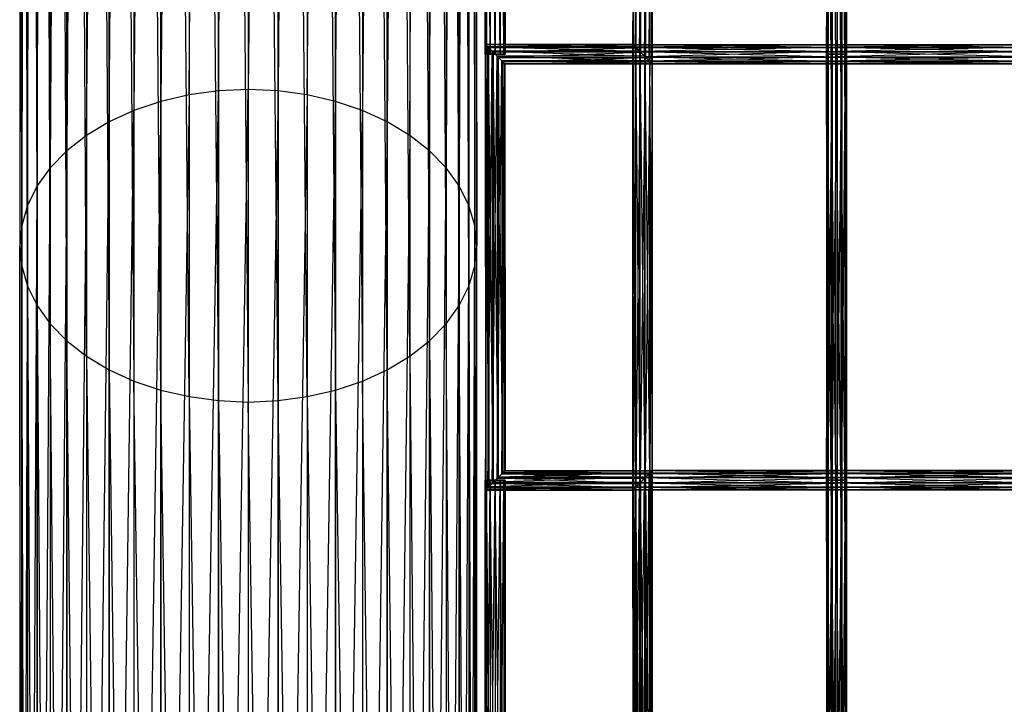
# Model space of a CAD drawing. Units: millimetres. Extents: x -298 to 2507, y -1378 to 4244.
# Drawn here: x 47 to 295, y -501 to -328 of the extents above; entities that cross this region are included whole.
import ezdxf

# ---------------------------------------------------------------- set-up
doc = ezdxf.new("R2010")
doc.units = ezdxf.units.MM
doc.header["$MEASUREMENT"] = 0

# ---------------------------------------------------------------- blocks, each defined once
blk = doc.blocks.new('New Object 1(25)')
at = {"linetype": 'Continuous', "ltscale": 1000}
for p, q in [((-1009.47, -912.44), (-1016.22, -1677.09)), ((-1002.34, -911.54), (-1009.47, -1674.82)), ((-1009.47, -1674.82), (-1009.47, -912.44)), ((-1002.34, -1673.16), (-994.95, -911)), ((-1002.34, -911.54), (-1002.34, -1673.16)), ((-994.95, -1672.15), (-987.44, -910.82)), ((-994.95, -911), (-994.95, -1672.15)), ((-987.44, -910.82), (-987.44, -1671.81)), ((-979.93, -911), (-987.44, -1671.81)), ((-979.93, -1672.15), (-979.93, -911)), ((-972.55, -911.54), (-979.93, -1672.15)), ((-972.55, -911.54), (-972.55, -1673.16)), ((-972.55, -1673.16), (-965.42, -912.44)), ((-965.42, -912.44), (-965.42, -1674.82)), ((-1022.47, -1679.96), (-1016.22, -913.68)), ((-1016.22, -913.68), (-1016.22, -1677.09)), ((-965.42, -1674.82), (-958.66, -913.68)), ((-958.66, -913.68), (-958.66, -1677.09)), ((-1028.13, -917.1), (-1033.09, -1687.22)), ((-1028.13, -1683.35), (-1022.47, -915.25)), ((-1028.13, -917.1), (-1028.13, -1683.35)), ((-1022.47, -915.25), (-1022.47, -1679.96)), ((-952.42, -915.25), (-958.66, -1677.09)), ((-952.42, -1679.96), (-952.42, -915.25)), ((-946.76, -917.1), (-952.42, -1679.96)), ((-946.76, -917.1), (-946.76, -1683.35)), ((-1033.09, -919.21), (-1037.29, -1691.5)), ((-1033.09, -1687.22), (-1033.09, -919.21)), ((-946.76, -1683.35), (-941.78, -919.21)), ((-941.78, -919.21), (-941.78, -1687.22)), ((-1040.6, -1696.11), (-1037.29, -921.55)), ((-1037.29, -921.55), (-1037.29, -1691.5)), ((-941.78, -1687.22), (-937.6, -921.55)), ((-937.6, -921.55), (-937.6, -1691.5)), ((-1043.03, -1700.99), (-1040.6, -924.06)), ((-1040.6, -924.06), (-1040.6, -1696.11)), ((-934.28, -924.06), (-937.6, -1691.5)), ((-934.28, -1696.11), (-934.28, -924.06)), ((-1043.03, -926.72), (-1044.5, -1706.04)), ((-1043.03, -926.72), (-1043.03, -1700.99)), ((-931.86, -926.72), (-934.28, -1696.11)), ((-931.86, -926.72), (-931.86, -1700.99)), ((-1044.5, -929.48), (-1045, -1711.18)), ((-1044.5, -1706.04), (-1044.5, -929.48)), ((-931.86, -1700.99), (-930.39, -929.48)), ((-930.39, -929.48), (-930.39, -1706.04)), ((-1045, -932.27), (-1045, -1711.18)), ((-1044.5, -1716.31), (-1045, -932.27)), ((-930.39, -1706.04), (-929.89, -932.27)), ((-929.89, -1711.18), (-929.89, -932.27)), ((-1044.5, -935.07), (-1044.5, -1716.31)), ((-1043.03, -1721.36), (-1044.5, -935.07)), ((-930.39, -1716.31), (-930.39, -935.07)), ((-930.39, -935.07), (-929.89, -1711.18)), ((-1043.03, -937.83), (-1043.03, -1721.36)), ((-1043.03, -937.83), (-1040.6, -1726.24)), ((-931.86, -937.83), (-931.86, -1721.36)), ((-931.86, -937.83), (-930.39, -1716.31)), ((-1040.6, -1726.24), (-1040.6, -940.49)), ((-1040.6, -940.49), (-1037.29, -1730.86)), ((-934.28, -940.49), (-934.28, -1726.24)), ((-931.86, -1721.36), (-934.28, -940.49)), ((-1037.29, -943), (-1037.29, -1730.86)), ((-1033.09, -1735.13), (-1037.29, -943)), ((-937.6, -943), (-937.6, -1730.86)), ((-934.28, -1726.24), (-937.6, -943)), ((-1033.09, -945.34), (-1033.09, -1735.13)), ((-1028.13, -1739), (-1033.09, -945.34)), ((-941.78, -1735.13), (-941.78, -945.34)), ((-941.78, -945.34), (-937.6, -1730.86)), ((-1028.13, -947.45), (-1028.13, -1739)), ((-1028.13, -947.45), (-1022.47, -1742.4)), ((-1022.47, -1742.4), (-1022.47, -949.3)), ((-1022.47, -949.3), (-1016.22, -1745.26)), ((-952.42, -949.3), (-952.42, -1742.4)), ((-946.76, -1739), (-952.42, -949.3)), ((-946.76, -947.45), (-946.76, -1739)), ((-946.76, -947.45), (-941.78, -1735.13)), ((-1016.22, -950.87), (-1016.22, -1745.26)), ((-1009.47, -1747.53), (-1016.22, -950.87)), ((-1009.47, -952.11), (-1009.47, -1747.53)), ((-1002.34, -1749.19), (-1009.47, -952.11)), ((-965.42, -1747.53), (-965.42, -952.11)), ((-965.42, -952.11), (-958.66, -1745.26)), ((-958.66, -950.87), (-958.66, -1745.26)), ((-952.42, -1742.4), (-958.66, -950.87)), ((-1002.34, -953), (-1002.34, -1749.19)), ((-1002.34, -953), (-994.95, -1750.2)), ((-994.95, -1750.2), (-994.95, -953.55)), ((-994.95, -953.55), (-987.44, -1750.54)), ((-987.44, -953.74), (-987.44, -1750.54)), ((-979.93, -1750.2), (-987.44, -953.74)), ((-979.93, -953.55), (-979.93, -1750.2)), ((-972.55, -1749.19), (-979.93, -953.55)), ((-972.55, -953), (-972.55, -1749.19)), ((-972.55, -953), (-965.42, -1747.53)), ((-887.6, -1663.42), (-886.45, -1553.93)), ((-887.32, -1663.73), (-887.31, -1554.81)), ((-886.24, -1664.8), (-887.31, -1554.81)), ((-886.45, -1553.93), (-886.44, -1664.58)), ((-886.44, -1664.58), (-885.74, -1553.22)), ((-886.23, -1553.73), (-886.24, -1664.8)), ((-885.66, -1665.38), (-886.23, -1553.73)), ((-885.74, -1553.22), (-885.73, -1665.3)), ((-885.73, -1665.3), (-885.66, -1553.15)), ((-885.66, -1553.15), (-885.66, -1665.38)), ((-927.38, -1662.93), (-927.72, -1555.6)), ((-927.72, -1662.93), (-927.72, -1555.6)), ((-927.72, -1662.93), (-927.38, -1555.6)), ((-927.38, -1555.6), (-927.38, -1662.93)), ((-926.47, -1662.93), (-927.38, -1555.6)), ((-927.38, -1662.93), (-926.47, -1555.6)), ((-926.47, -1555.6), (-926.47, -1662.93)), ((-925.21, -1662.93), (-926.47, -1555.6)), ((-926.47, -1662.93), (-925.21, -1555.6)), ((-925.21, -1555.6), (-925.21, -1662.93)), ((-923.96, -1662.93), (-925.21, -1555.6)), ((-925.21, -1662.93), (-923.96, -1555.6)), ((-923.96, -1555.6), (-923.96, -1662.93)), ((-923.04, -1662.93), (-923.96, -1555.6)), ((-923.96, -1662.93), (-923.04, -1555.6)), ((-923.04, -1555.6), (-923.04, -1662.93)), ((-922.71, -1662.93), (-923.04, -1555.6)), ((-923.04, -1662.93), (-922.71, -1555.6)), ((-922.71, -1555.6), (-922.71, -1662.93)), ((-890.55, -1660.49), (-889.98, -1557.46)), ((-889.98, -1557.46), (-889.97, -1661.06)), ((-889.97, -1661.06), (-888.9, -1556.38)), ((-889.76, -1557.26), (-889.77, -1661.27)), ((-888.61, -1662.43), (-889.76, -1557.26)), ((-888.9, -1556.38), (-888.89, -1662.13)), ((-888.89, -1662.13), (-887.61, -1555.09)), ((-888.6, -1556.1), (-888.61, -1662.43)), ((-887.32, -1663.73), (-888.6, -1556.1)), ((-887.61, -1555.09), (-887.6, -1663.42)), ((-841.76, -1555.6), (-841.76, -1662.93)), ((-841.76, -1662.93), (-841.35, -1555.6)), ((-841.5, -1662.93), (-841.76, -1555.6)), ((-841.5, -1555.6), (-841.5, -1662.93)), ((-840.64, -1662.93), (-841.5, -1555.6)), ((-841.35, -1555.6), (-841.35, -1662.93)), ((-841.35, -1662.93), (-840.38, -1555.6)), ((-840.64, -1555.6), (-840.64, -1662.93)), ((-839.41, -1662.93), (-840.64, -1555.6)), ((-840.38, -1555.6), (-840.38, -1662.93)), ((-840.38, -1662.93), (-839.11, -1555.6)), ((-838.14, -1662.93), (-839.41, -1555.6)), ((-839.41, -1662.93), (-839.41, -1555.6)), ((-839.11, -1555.6), (-839.11, -1662.93)), ((-839.11, -1662.93), (-837.88, -1555.6)), ((-838.14, -1555.6), (-838.14, -1662.93)), ((-837.17, -1662.93), (-838.14, -1555.6)), ((-837.88, -1555.6), (-837.88, -1662.93)), ((-837.88, -1662.93), (-837.03, -1555.6)), ((-837.17, -1555.6), (-837.17, -1662.93)), ((-836.77, -1662.93), (-837.17, -1555.6)), ((-837.03, -1555.6), (-837.03, -1662.93)), ((-837.03, -1662.93), (-836.77, -1555.6)), ((-836.77, -1555.6), (-836.77, -1662.93)), ((-890.56, -1558.04), (-890.55, -1660.49)), ((-890.48, -1660.57), (-890.56, -1558.04)), ((-890.48, -1557.97), (-890.48, -1660.57)), ((-889.77, -1661.27), (-890.48, -1557.97)), ((-927.66, -1660.49), (-927.67, -1772.72)), ((-927.67, -1772.72), (-927.08, -1661.06)), ((-890.55, -1660.49), (-927.66, -1660.49)), ((-927.66, -1660.49), (-889.97, -1661.06)), ((-927.66, -1660.49), (-927.08, -1661.06)), ((-927.59, -1660.57), (-927.66, -1660.49)), ((-927.58, -1772.64), (-927.66, -1660.49)), ((-927.59, -1660.57), (-890.55, -1660.49)), ((-890.48, -1660.57), (-927.59, -1660.57)), ((-926.88, -1661.28), (-927.59, -1660.57)), ((-927.59, -1660.57), (-927.58, -1772.64)), ((-926.87, -1771.93), (-927.59, -1660.57)), ((-927.08, -1661.06), (-927.09, -1772.14)), ((-889.97, -1661.06), (-927.08, -1661.06)), ((-927.08, -1661.06), (-888.89, -1662.13)), ((-927.08, -1661.06), (-926, -1662.13)), ((-926.88, -1661.28), (-890.48, -1660.57)), ((-889.77, -1661.27), (-926.88, -1661.28)), ((-925.72, -1662.43), (-926.88, -1661.28)), ((-926.88, -1661.28), (-926.87, -1771.93)), ((-925.71, -1770.78), (-926.88, -1661.28)), ((-925.72, -1662.43), (-889.77, -1661.27)), ((-890.55, -1660.49), (-889.97, -1661.06)), ((-890.48, -1660.57), (-890.55, -1660.49)), ((-890.53, -1772.7), (-890.53, -1660.51)), ((-890.53, -1660.51), (-889.9, -1772.07)), ((-890.53, -1660.51), (-889.91, -1661.13)), ((-890.51, -1660.53), (-890.53, -1660.51)), ((-890.53, -1660.51), (-839.26, -1660.51)), ((-839.26, -1660.53), (-890.53, -1660.51)), ((-890.51, -1660.53), (-890.53, -1772.7)), ((-890.51, -1772.67), (-890.51, -1660.53)), ((-889.84, -1661.19), (-890.51, -1660.53)), ((-890.51, -1660.53), (-839.26, -1660.53)), ((-839.26, -1661.19), (-890.51, -1660.53)), ((-889.84, -1661.19), (-890.51, -1772.67)), ((-889.77, -1661.27), (-890.48, -1660.57)), ((-889.97, -1661.06), (-888.89, -1662.13)), ((-839.26, -1660.51), (-889.91, -1661.13)), ((-889.9, -1772.07), (-889.91, -1661.13)), ((-889.91, -1661.13), (-888.79, -1770.96)), ((-889.91, -1661.13), (-888.8, -1662.24)), ((-889.91, -1661.13), (-839.26, -1661.13)), ((-889.84, -1772), (-889.84, -1661.19)), ((-888.71, -1662.32), (-889.84, -1661.19)), ((-889.84, -1661.19), (-839.26, -1661.19)), ((-839.26, -1662.32), (-889.84, -1661.19)), ((-888.61, -1662.43), (-889.77, -1661.27)), ((-839.26, -1661.13), (-888.8, -1662.24)), ((-839.26, -1660.51), (-839.26, -1661.13)), ((-839.26, -1660.53), (-839.26, -1660.51)), ((-839.26, -1660.51), (-790.64, -1660.51)), ((-790.64, -1660.51), (-839.26, -1661.13)), ((-790.64, -1660.54), (-839.26, -1660.51)), ((-839.26, -1661.19), (-839.26, -1660.53)), ((-839.26, -1660.53), (-790.64, -1660.54)), ((-790.64, -1661.19), (-839.26, -1660.53)), ((-839.26, -1661.13), (-839.26, -1662.24)), ((-839.26, -1661.13), (-790.64, -1661.13)), ((-790.64, -1661.13), (-839.26, -1662.24)), ((-839.26, -1662.32), (-839.26, -1661.19)), ((-839.26, -1661.19), (-790.64, -1661.19)), ((-790.64, -1662.32), (-839.26, -1661.19)), ((-927.38, -1662.93), (-927.72, -1662.93)), ((-926.47, -1662.93), (-927.72, -1662.93)), ((-925.21, -1662.93), (-927.72, -1662.93)), ((-927.72, -1662.93), (-923.96, -1662.93)), ((-927.72, -1662.93), (-923.04, -1662.93)), ((-927.72, -1662.93), (-922.71, -1662.93)), ((-926.47, -1662.93), (-927.38, -1662.93)), ((-927.09, -1772.14), (-926, -1662.13)), ((-925.21, -1662.93), (-926.47, -1662.93)), ((-926, -1662.13), (-926.01, -1771.06)), ((-926.01, -1771.06), (-924.7, -1663.42)), ((-888.89, -1662.13), (-926, -1662.13)), ((-926, -1662.13), (-887.6, -1663.42)), ((-926, -1662.13), (-924.7, -1663.42)), ((-888.61, -1662.43), (-925.72, -1662.43)), ((-924.42, -1663.73), (-925.72, -1662.43)), ((-925.72, -1662.43), (-925.71, -1770.78)), ((-924.41, -1769.48), (-925.72, -1662.43)), ((-923.96, -1662.93), (-925.21, -1662.93)), ((-924.7, -1663.42), (-924.71, -1769.76)), ((-887.6, -1663.42), (-924.7, -1663.42)), ((-924.7, -1663.42), (-886.44, -1664.58)), ((-924.7, -1663.42), (-923.54, -1664.58)), ((-924.42, -1663.73), (-888.61, -1662.43)), ((-923.34, -1664.8), (-924.42, -1663.73)), ((-924.42, -1663.73), (-887.32, -1663.73)), ((-923.33, -1768.4), (-924.42, -1663.73)), ((-924.41, -1769.48), (-924.42, -1663.73)), ((-923.04, -1662.93), (-923.96, -1662.93)), ((-923.34, -1664.8), (-887.32, -1663.73)), ((-922.71, -1662.93), (-923.04, -1662.93)), ((-888.71, -1662.32), (-889.84, -1772)), ((-888.89, -1662.13), (-887.6, -1663.42)), ((-888.79, -1770.96), (-888.8, -1662.24)), ((-888.8, -1662.24), (-887.5, -1769.67)), ((-888.8, -1662.24), (-887.5, -1663.53)), ((-888.8, -1662.24), (-839.26, -1662.24)), ((-888.71, -1770.87), (-888.71, -1662.32)), ((-887.42, -1663.62), (-888.71, -1662.32)), ((-888.71, -1662.32), (-839.26, -1662.32)), ((-839.26, -1663.62), (-888.71, -1662.32)), ((-887.42, -1663.62), (-888.71, -1770.87)), ((-887.32, -1663.73), (-888.61, -1662.43)), ((-887.6, -1663.42), (-886.44, -1664.58)), ((-839.26, -1662.24), (-887.5, -1663.53)), ((-887.5, -1769.67), (-887.5, -1663.53)), ((-887.5, -1663.53), (-886.37, -1768.53)), ((-887.5, -1663.53), (-886.37, -1664.66)), ((-887.5, -1663.53), (-839.26, -1663.53)), ((-887.42, -1769.58), (-887.42, -1663.62)), ((-886.31, -1664.73), (-887.42, -1663.62)), ((-887.42, -1663.62), (-839.26, -1663.62)), ((-839.26, -1664.73), (-887.42, -1663.62)), ((-886.24, -1664.8), (-887.32, -1663.73)), ((-839.26, -1663.53), (-886.37, -1664.66)), ((-841.76, -1662.93), (-841.35, -1662.93)), ((-841.5, -1662.93), (-841.76, -1662.93)), ((-841.76, -1662.93), (-841.76, -1770.27)), ((-841.76, -1770.27), (-841.35, -1662.93)), ((-841.5, -1770.27), (-841.76, -1662.93)), ((-840.64, -1662.93), (-841.5, -1662.93)), ((-841.5, -1662.93), (-841.5, -1770.27)), ((-840.64, -1770.27), (-841.5, -1662.93)), ((-841.35, -1662.93), (-840.38, -1662.93)), ((-841.35, -1662.93), (-841.35, -1770.27)), ((-841.35, -1770.27), (-840.38, -1662.93)), ((-839.41, -1662.93), (-840.64, -1662.93)), ((-840.64, -1662.93), (-840.64, -1770.27)), ((-839.41, -1770.27), (-840.64, -1662.93)), ((-840.38, -1662.93), (-839.11, -1662.93)), ((-840.38, -1662.93), (-840.38, -1770.27)), ((-840.38, -1770.27), (-839.11, -1662.93)), ((-838.14, -1662.93), (-839.41, -1662.93)), ((-838.14, -1770.27), (-839.41, -1662.93)), ((-839.41, -1770.27), (-839.41, -1662.93)), ((-839.26, -1662.24), (-839.26, -1663.53)), ((-839.26, -1662.24), (-790.64, -1662.24)), ((-790.64, -1662.24), (-839.26, -1663.53)), ((-839.26, -1663.62), (-839.26, -1662.32)), ((-839.26, -1662.32), (-790.64, -1662.32)), ((-790.64, -1663.62), (-839.26, -1662.32)), ((-839.26, -1663.53), (-839.26, -1664.66)), ((-839.26, -1663.53), (-790.64, -1663.53)), ((-790.64, -1663.53), (-839.26, -1664.66)), ((-839.26, -1664.73), (-839.26, -1663.62)), ((-839.26, -1663.62), (-790.64, -1663.62)), ((-790.64, -1664.73), (-839.26, -1663.62)), ((-839.11, -1662.93), (-837.88, -1662.93)), ((-839.11, -1662.93), (-839.11, -1770.27)), ((-839.11, -1770.27), (-837.88, -1662.93)), ((-837.17, -1662.93), (-838.14, -1662.93)), ((-838.14, -1662.93), (-838.14, -1770.27)), ((-837.17, -1770.27), (-838.14, -1662.93)), ((-837.88, -1662.93), (-837.03, -1662.93)), ((-837.88, -1662.93), (-837.88, -1770.27)), ((-837.88, -1770.27), (-837.03, -1662.93)), ((-836.77, -1662.93), (-837.17, -1662.93)), ((-837.17, -1662.93), (-837.17, -1770.27)), ((-836.77, -1770.27), (-837.17, -1662.93)), ((-837.03, -1662.93), (-836.77, -1662.93)), ((-837.03, -1662.93), (-837.03, -1770.27)), ((-837.03, -1770.27), (-836.77, -1662.93)), ((-836.77, -1662.93), (-836.77, -1770.27)), ((-924.71, -1769.76), (-923.54, -1664.58)), ((-923.54, -1664.58), (-923.55, -1768.61)), ((-923.55, -1768.61), (-922.83, -1665.3)), ((-886.44, -1664.58), (-923.54, -1664.58)), ((-923.54, -1664.58), (-885.73, -1665.3)), ((-923.54, -1664.58), (-922.83, -1665.3)), ((-886.24, -1664.8), (-923.34, -1664.8)), ((-922.76, -1665.38), (-923.34, -1664.8)), ((-923.34, -1664.8), (-923.33, -1768.4)), ((-922.75, -1767.82), (-923.34, -1664.8)), ((-922.83, -1665.3), (-922.84, -1767.9)), ((-922.84, -1767.9), (-922.76, -1665.38)), ((-885.73, -1665.3), (-922.83, -1665.3)), ((-922.83, -1665.3), (-885.66, -1665.38)), ((-922.83, -1665.3), (-922.76, -1665.38)), ((-922.76, -1665.38), (-886.24, -1664.8)), ((-885.66, -1665.38), (-922.76, -1665.38)), ((-922.76, -1665.38), (-922.75, -1767.82)), ((-886.31, -1664.73), (-887.42, -1769.58)), ((-886.44, -1664.58), (-885.73, -1665.3)), ((-886.37, -1664.66), (-886.37, -1768.53)), ((-886.37, -1664.66), (-885.7, -1767.87)), ((-886.37, -1664.66), (-885.7, -1665.33)), ((-839.26, -1664.66), (-886.37, -1664.66)), ((-886.31, -1768.47), (-886.31, -1664.73)), ((-885.68, -1665.35), (-886.31, -1664.73)), ((-886.31, -1664.73), (-839.26, -1664.73)), ((-839.26, -1665.35), (-886.31, -1664.73)), ((-885.68, -1665.35), (-886.31, -1768.47)), ((-885.66, -1665.38), (-886.24, -1664.8)), ((-885.73, -1665.3), (-885.66, -1665.38)), ((-839.26, -1664.66), (-885.7, -1665.33)), ((-885.7, -1767.87), (-885.7, -1665.33)), ((-885.7, -1665.33), (-885.68, -1767.84)), ((-885.7, -1665.33), (-885.68, -1665.35)), ((-885.7, -1665.33), (-839.26, -1665.33)), ((-839.26, -1665.33), (-885.68, -1665.35)), ((-885.68, -1767.84), (-885.68, -1665.35)), ((-885.68, -1665.35), (-839.26, -1665.35)), ((-839.26, -1664.66), (-839.26, -1665.33)), ((-790.64, -1664.66), (-839.26, -1664.66)), ((-790.64, -1664.66), (-839.26, -1665.33)), ((-839.26, -1665.35), (-839.26, -1664.73)), ((-839.26, -1664.73), (-790.64, -1664.73)), ((-790.64, -1665.35), (-839.26, -1664.73)), ((-839.26, -1665.33), (-839.26, -1665.35)), ((-839.26, -1665.33), (-790.64, -1665.33)), ((-790.64, -1665.33), (-839.26, -1665.35)), ((-839.26, -1665.35), (-790.64, -1665.35)), ((-1002.34, -1673.16), (-1009.47, -2133.22)), ((-1002.34, -1673.16), (-1009.47, -1674.82)), ((-994.95, -1672.15), (-1002.34, -1673.16)), ((-1002.34, -2131.12), (-994.95, -1672.15)), ((-1002.34, -1673.16), (-1002.34, -2131.12)), ((-987.44, -1671.81), (-994.95, -1672.15)), ((-994.95, -2129.83), (-987.44, -1671.81)), ((-994.95, -1672.15), (-994.95, -2129.83)), ((-979.93, -1672.15), (-987.44, -1671.81)), ((-987.44, -1671.81), (-987.44, -2129.39)), ((-979.93, -1672.15), (-987.44, -2129.39)), ((-979.93, -2129.83), (-979.93, -1672.15)), ((-972.55, -1673.16), (-979.93, -1672.15)), ((-972.55, -1673.16), (-979.93, -2129.83)), ((-965.42, -1674.82), (-972.55, -1673.16)), ((-972.55, -1673.16), (-972.55, -2131.12)), ((-1009.47, -1674.82), (-1016.22, -2136.1)), ((-1009.47, -1674.82), (-1016.22, -1677.09)), ((-1009.47, -2133.22), (-1009.47, -1674.82)), ((-972.55, -2131.12), (-965.42, -1674.82)), ((-958.66, -1677.09), (-965.42, -1674.82)), ((-965.42, -1674.82), (-965.42, -2133.22)), ((-1016.22, -1677.09), (-1022.47, -1679.96)), ((-1022.47, -2139.76), (-1016.22, -1677.09)), ((-1016.22, -1677.09), (-1016.22, -2136.1)), ((-965.42, -2133.22), (-958.66, -1677.09)), ((-952.42, -1679.96), (-958.66, -1677.09)), ((-958.66, -1677.09), (-958.66, -2136.1)), ((-1022.47, -1679.96), (-1028.13, -1683.35)), ((-1028.13, -2144.08), (-1022.47, -1679.96)), ((-1022.47, -1679.96), (-1022.47, -2139.76)), ((-952.42, -1679.96), (-958.66, -2136.1)), ((-952.42, -2139.76), (-952.42, -1679.96)), ((-946.76, -1683.35), (-952.42, -1679.96)), ((-1028.13, -1683.35), (-1033.09, -2149.01)), ((-1028.13, -1683.35), (-1033.09, -1687.22)), ((-1028.13, -1683.35), (-1028.13, -2144.08)), ((-946.76, -1683.35), (-952.42, -2139.76)), ((-941.78, -1687.22), (-946.76, -1683.35)), ((-946.76, -1683.35), (-946.76, -2144.08)), ((-1033.09, -1687.22), (-1037.29, -2154.45)), ((-1033.09, -1687.22), (-1037.29, -1691.5)), ((-1033.09, -2149.01), (-1033.09, -1687.22)), ((-946.76, -2144.08), (-941.78, -1687.22)), ((-937.6, -1691.5), (-941.78, -1687.22)), ((-941.78, -1687.22), (-941.78, -2149.01)), ((-1037.29, -1691.5), (-1040.6, -1696.11)), ((-1040.6, -2160.34), (-1037.29, -1691.5)), ((-1037.29, -1691.5), (-1037.29, -2154.45)), ((-941.78, -2149.01), (-937.6, -1691.5)), ((-934.28, -1696.11), (-937.6, -1691.5)), ((-937.6, -1691.5), (-937.6, -2154.45)), ((-1040.6, -1696.11), (-1043.03, -1700.99)), ((-1043.03, -2166.54), (-1040.6, -1696.11)), ((-1040.6, -1696.11), (-1040.6, -2160.34)), ((-934.28, -1696.11), (-937.6, -2154.45)), ((-934.28, -2160.34), (-934.28, -1696.11)), ((-931.86, -1700.99), (-934.28, -1696.11)), ((-1043.03, -1700.99), (-1044.5, -2172.98)), ((-1043.03, -1700.99), (-1044.5, -1706.04)), ((-1043.03, -1700.99), (-1043.03, -2166.54)), ((-931.86, -1700.99), (-934.28, -2160.34)), ((-930.39, -1706.04), (-931.86, -1700.99)), ((-931.86, -1700.99), (-931.86, -2166.54)), ((-1044.5, -1706.04), (-1045, -2179.51)), ((-1044.5, -1706.04), (-1045, -1711.18)), ((-1044.5, -2172.98), (-1044.5, -1706.04)), ((-931.86, -2166.54), (-930.39, -1706.04)), ((-929.89, -1711.18), (-930.39, -1706.04)), ((-930.39, -1706.04), (-930.39, -2172.98)), ((-1045, -1711.18), (-1045, -2179.51)), ((-1045, -1711.18), (-1044.5, -1716.31)), ((-1044.5, -2186.05), (-1045, -1711.18)), ((-930.39, -2172.98), (-929.89, -1711.18)), ((-930.39, -1716.31), (-929.89, -1711.18)), ((-929.89, -2179.51), (-929.89, -1711.18)), ((-1044.5, -1716.31), (-1044.5, -2186.05)), ((-1044.5, -1716.31), (-1043.03, -1721.36)), ((-1043.03, -2192.49), (-1044.5, -1716.31)), ((-931.86, -1721.36), (-930.39, -1716.31)), ((-930.39, -2186.05), (-930.39, -1716.31)), ((-930.39, -1716.31), (-929.89, -2179.51)), ((-1043.03, -1721.36), (-1043.03, -2192.49)), ((-1043.03, -1721.36), (-1040.6, -2198.69)), ((-1043.03, -1721.36), (-1040.6, -1726.24)), ((-934.28, -1726.24), (-931.86, -1721.36)), ((-931.86, -1721.36), (-931.86, -2192.49)), ((-931.86, -1721.36), (-930.39, -2186.05)), ((-1040.6, -2198.69), (-1040.6, -1726.24)), ((-1040.6, -1726.24), (-1037.29, -2204.58)), ((-1040.6, -1726.24), (-1037.29, -1730.86)), ((-937.6, -1730.86), (-934.28, -1726.24)), ((-934.28, -1726.24), (-934.28, -2198.69)), ((-931.86, -2192.49), (-934.28, -1726.24)), ((-1037.29, -1730.86), (-1037.29, -2204.58)), ((-1037.29, -1730.86), (-1033.09, -1735.13)), ((-1033.09, -2210.02), (-1037.29, -1730.86)), ((-941.78, -1735.13), (-937.6, -1730.86)), ((-937.6, -1730.86), (-937.6, -2204.58)), ((-934.28, -2198.69), (-937.6, -1730.86)), ((-1033.09, -1735.13), (-1033.09, -2210.02)), ((-1033.09, -1735.13), (-1028.13, -1739)), ((-1028.13, -2214.95), (-1033.09, -1735.13)), ((-946.76, -1739), (-941.78, -1735.13)), ((-941.78, -2210.02), (-941.78, -1735.13)), ((-941.78, -1735.13), (-937.6, -2204.58)), ((-1028.13, -1739), (-1028.13, -2214.95)), ((-1028.13, -1739), (-1022.47, -2219.27)), ((-1028.13, -1739), (-1022.47, -1742.4)), ((-952.42, -1742.4), (-946.76, -1739)), ((-946.76, -1739), (-946.76, -2214.95)), ((-946.76, -1739), (-941.78, -2210.02)), ((-1022.47, -2219.27), (-1022.47, -1742.4)), ((-1022.47, -1742.4), (-1016.22, -2222.93)), ((-1022.47, -1742.4), (-1016.22, -1745.26)), ((-958.66, -1745.26), (-952.42, -1742.4)), ((-952.42, -1742.4), (-952.42, -2219.27)), ((-946.76, -2214.95), (-952.42, -1742.4)), ((-1016.22, -1745.26), (-1016.22, -2222.93)), ((-1016.22, -1745.26), (-1009.47, -1747.53)), ((-1009.47, -2225.82), (-1016.22, -1745.26)), ((-965.42, -1747.53), (-958.66, -1745.26)), ((-958.66, -1745.26), (-958.66, -2222.93)), ((-952.42, -2219.27), (-958.66, -1745.26)), ((-1009.47, -1747.53), (-1009.47, -2225.82)), ((-1009.47, -1747.53), (-1002.34, -1749.19)), ((-1002.34, -2227.91), (-1009.47, -1747.53)), ((-972.55, -1749.19), (-965.42, -1747.53)), ((-965.42, -2225.82), (-965.42, -1747.53)), ((-965.42, -1747.53), (-958.66, -2222.93)), ((-1002.34, -1749.19), (-1002.34, -2227.91)), ((-1002.34, -1749.19), (-994.95, -2229.2)), ((-1002.34, -1749.19), (-994.95, -1750.2)), ((-994.95, -2229.2), (-994.95, -1750.2)), ((-994.95, -1750.2), (-987.44, -2229.64)), ((-994.95, -1750.2), (-987.44, -1750.54)), ((-987.44, -1750.54), (-979.93, -1750.2)), ((-987.44, -1750.54), (-987.44, -2229.64)), ((-979.93, -2229.2), (-987.44, -1750.54)), ((-979.93, -1750.2), (-972.55, -1749.19)), ((-979.93, -1750.2), (-979.93, -2229.2)), ((-972.55, -2227.91), (-979.93, -1750.2)), ((-972.55, -1749.19), (-972.55, -2227.91)), ((-972.55, -1749.19), (-965.42, -2225.82)), ((-923.55, -1768.61), (-922.84, -1767.9)), ((-922.75, -1767.82), (-923.33, -1768.4)), ((-885.66, -1767.82), (-923.33, -1768.4)), ((-922.84, -1767.9), (-922.75, -1767.82)), ((-922.84, -1767.9), (-885.74, -1767.9)), ((-886.45, -1768.61), (-922.84, -1767.9)), ((-922.75, -1767.82), (-885.66, -1767.82)), ((-885.74, -1767.9), (-922.75, -1767.82)), ((-886.45, -1768.61), (-885.74, -1767.9)), ((-886.44, -1879.25), (-885.74, -1767.9)), ((-886.37, -1768.53), (-839.26, -1767.87)), ((-886.37, -1768.53), (-885.7, -1767.87)), ((-885.68, -1767.84), (-886.31, -1768.47)), ((-885.66, -1767.82), (-886.23, -1768.4)), ((-885.74, -1767.9), (-885.66, -1767.82)), ((-885.74, -1767.9), (-885.73, -1879.97)), ((-885.73, -1879.97), (-885.66, -1767.82)), ((-885.7, -1767.87), (-839.26, -1767.84)), ((-885.7, -1767.87), (-885.68, -1767.84)), ((-839.26, -1767.87), (-885.7, -1767.87)), ((-839.26, -1767.84), (-885.68, -1767.84)), ((-885.68, -1767.84), (-839.26, -1768.47)), ((-885.66, -1767.82), (-885.66, -1880.05)), ((-790.64, -1767.84), (-839.26, -1767.84)), ((-839.26, -1767.84), (-790.64, -1768.47)), ((-839.26, -1767.84), (-839.26, -1768.47)), ((-839.26, -1767.87), (-790.64, -1767.84)), ((-839.26, -1767.87), (-839.26, -1767.84)), ((-790.64, -1767.87), (-839.26, -1767.87)), ((-839.26, -1768.53), (-790.64, -1767.87)), ((-839.26, -1768.53), (-839.26, -1767.87)), ((-927.72, -1770.27), (-927.38, -1770.27)), ((-927.38, -1877.6), (-927.72, -1770.27)), ((-927.72, -1877.6), (-927.72, -1770.27)), ((-927.72, -1877.6), (-927.38, -1770.27)), ((-926.47, -1770.27), (-927.72, -1770.27)), ((-925.21, -1770.27), (-927.72, -1770.27)), ((-923.96, -1770.27), (-927.72, -1770.27)), ((-923.04, -1770.27), (-927.72, -1770.27)), ((-922.71, -1770.27), (-927.72, -1770.27)), ((-927.38, -1770.27), (-927.38, -1877.6)), ((-927.38, -1770.27), (-926.47, -1770.27)), ((-926.47, -1877.6), (-927.38, -1770.27)), ((-927.38, -1877.6), (-926.47, -1770.27)), ((-925.71, -1770.78), (-926.87, -1771.93)), ((-888.6, -1770.78), (-926.87, -1771.93)), ((-926.47, -1770.27), (-926.47, -1877.6)), ((-926.47, -1770.27), (-925.21, -1770.27)), ((-925.21, -1877.6), (-926.47, -1770.27)), ((-926.47, -1877.6), (-925.21, -1770.27)), ((-926.01, -1771.06), (-924.71, -1769.76)), ((-924.41, -1769.48), (-925.71, -1770.78)), ((-887.31, -1769.48), (-925.71, -1770.78)), ((-925.71, -1770.78), (-888.6, -1770.78)), ((-925.21, -1770.27), (-925.21, -1877.6)), ((-925.21, -1770.27), (-923.96, -1770.27)), ((-923.96, -1877.6), (-925.21, -1770.27)), ((-925.21, -1877.6), (-923.96, -1770.27)), ((-924.71, -1769.76), (-923.55, -1768.61)), ((-924.71, -1769.76), (-887.61, -1769.76)), ((-888.9, -1771.05), (-924.71, -1769.76)), ((-923.33, -1768.4), (-924.41, -1769.48)), ((-886.23, -1768.4), (-924.41, -1769.48)), ((-887.31, -1769.48), (-924.41, -1769.48)), ((-923.96, -1770.27), (-923.96, -1877.6)), ((-923.96, -1770.27), (-923.04, -1770.27)), ((-923.04, -1877.6), (-923.96, -1770.27)), ((-923.96, -1877.6), (-923.04, -1770.27)), ((-923.55, -1768.61), (-886.45, -1768.61)), ((-887.61, -1769.76), (-923.55, -1768.61)), ((-923.33, -1768.4), (-886.23, -1768.4)), ((-923.04, -1770.27), (-923.04, -1877.6)), ((-923.04, -1770.27), (-922.71, -1770.27)), ((-922.71, -1877.6), (-923.04, -1770.27)), ((-923.04, -1877.6), (-922.71, -1770.27)), ((-922.71, -1770.27), (-922.71, -1877.6)), ((-888.6, -1770.78), (-889.76, -1771.93)), ((-888.9, -1771.05), (-887.61, -1769.76)), ((-888.89, -1876.8), (-887.61, -1769.76)), ((-888.79, -1770.96), (-839.26, -1769.67)), ((-888.79, -1770.96), (-887.5, -1769.67)), ((-887.42, -1769.58), (-888.71, -1770.87)), ((-888.6, -1770.78), (-888.61, -1877.11)), ((-887.31, -1769.48), (-888.6, -1770.78)), ((-887.32, -1878.4), (-888.6, -1770.78)), ((-887.61, -1769.76), (-886.45, -1768.61)), ((-887.61, -1769.76), (-887.6, -1878.1)), ((-887.6, -1878.1), (-886.45, -1768.61)), ((-887.5, -1769.67), (-839.26, -1768.53)), ((-887.5, -1769.67), (-886.37, -1768.53)), ((-839.26, -1769.67), (-887.5, -1769.67)), ((-886.31, -1768.47), (-887.42, -1769.58)), ((-839.26, -1769.58), (-887.42, -1769.58)), ((-887.42, -1769.58), (-839.26, -1770.87)), ((-887.32, -1878.4), (-887.31, -1769.48)), ((-886.23, -1768.4), (-887.31, -1769.48)), ((-886.24, -1879.48), (-887.31, -1769.48)), ((-886.45, -1768.61), (-886.44, -1879.25)), ((-886.37, -1768.53), (-839.26, -1768.53)), ((-839.26, -1768.47), (-886.31, -1768.47)), ((-886.31, -1768.47), (-839.26, -1769.58)), ((-886.23, -1768.4), (-886.24, -1879.48)), ((-885.66, -1880.05), (-886.23, -1768.4)), ((-841.76, -1770.27), (-841.35, -1770.27)), ((-841.5, -1770.27), (-841.76, -1770.27)), ((-841.76, -1770.27), (-841.76, -1877.6)), ((-841.76, -1877.6), (-841.35, -1770.27)), ((-841.5, -1877.6), (-841.76, -1770.27)), ((-840.64, -1770.27), (-841.5, -1770.27)), ((-841.5, -1770.27), (-841.5, -1877.6)), ((-840.64, -1877.6), (-841.5, -1770.27)), ((-841.35, -1770.27), (-840.38, -1770.27)), ((-841.35, -1770.27), (-841.35, -1877.6)), ((-841.35, -1877.6), (-840.38, -1770.27)), ((-839.41, -1770.27), (-840.64, -1770.27)), ((-840.64, -1770.27), (-840.64, -1877.6)), ((-839.41, -1877.6), (-840.64, -1770.27)), ((-840.38, -1770.27), (-839.11, -1770.27)), ((-840.38, -1770.27), (-840.38, -1877.6)), ((-840.38, -1877.6), (-839.11, -1770.27)), ((-838.14, -1770.27), (-839.41, -1770.27)), ((-838.14, -1877.6), (-839.41, -1770.27)), ((-839.41, -1877.6), (-839.41, -1770.27)), ((-790.64, -1768.47), (-839.26, -1768.47)), ((-839.26, -1768.47), (-790.64, -1769.58)), ((-839.26, -1768.47), (-839.26, -1769.58)), ((-839.26, -1769.67), (-790.64, -1768.53)), ((-839.26, -1769.67), (-839.26, -1768.53)), ((-839.26, -1768.53), (-790.64, -1768.53)), ((-790.64, -1769.58), (-839.26, -1769.58)), ((-839.26, -1769.58), (-790.64, -1770.87)), ((-839.26, -1769.58), (-839.26, -1770.87)), ((-790.64, -1769.67), (-839.26, -1769.67)), ((-839.26, -1770.96), (-790.64, -1769.67)), ((-839.26, -1770.96), (-839.26, -1769.67)), ((-839.11, -1770.27), (-837.88, -1770.27)), ((-839.11, -1770.27), (-839.11, -1877.6)), ((-839.11, -1877.6), (-837.88, -1770.27)), ((-837.17, -1770.27), (-838.14, -1770.27)), ((-838.14, -1770.27), (-838.14, -1877.6)), ((-837.17, -1877.6), (-838.14, -1770.27)), ((-837.88, -1770.27), (-837.03, -1770.27)), ((-837.88, -1770.27), (-837.88, -1877.6)), ((-837.88, -1877.6), (-837.03, -1770.27)), ((-836.77, -1770.27), (-837.17, -1770.27)), ((-837.17, -1770.27), (-837.17, -1877.6)), ((-836.77, -1877.6), (-837.17, -1770.27)), ((-837.03, -1770.27), (-836.77, -1770.27)), ((-837.03, -1770.27), (-837.03, -1877.6)), ((-837.03, -1877.6), (-836.77, -1770.27)), ((-836.77, -1770.27), (-836.77, -1877.6)), ((-927.67, -1772.72), (-927.09, -1772.14)), ((-927.58, -1772.64), (-927.67, -1772.72)), ((-890.48, -1772.64), (-927.67, -1772.72)), ((-927.67, -1772.72), (-890.56, -1772.72)), ((-926.87, -1771.93), (-927.58, -1772.64)), ((-889.76, -1771.93), (-927.58, -1772.64)), ((-927.58, -1772.64), (-890.48, -1772.64)), ((-927.09, -1772.14), (-926.01, -1771.06)), ((-927.09, -1772.14), (-889.98, -1772.14)), ((-890.56, -1772.72), (-927.09, -1772.14)), ((-926.87, -1771.93), (-889.76, -1771.93)), ((-926.01, -1771.06), (-888.9, -1771.05)), ((-889.98, -1772.14), (-926.01, -1771.06)), ((-890.56, -1772.72), (-889.98, -1772.14)), ((-890.48, -1772.64), (-890.56, -1772.72)), ((-890.56, -1772.72), (-890.55, -1875.16)), ((-890.48, -1875.24), (-890.56, -1772.72)), ((-890.55, -1875.16), (-889.98, -1772.14)), ((-890.53, -1772.7), (-839.26, -1772.07)), ((-890.53, -1772.7), (-889.9, -1772.07)), ((-890.51, -1772.67), (-890.53, -1772.7)), ((-839.26, -1772.7), (-890.53, -1772.7)), ((-889.84, -1772), (-890.51, -1772.67)), ((-839.26, -1772.67), (-890.51, -1772.67)), ((-890.51, -1772.67), (-839.26, -1772.7)), ((-889.76, -1771.93), (-890.48, -1772.64)), ((-890.48, -1772.64), (-890.48, -1875.24)), ((-889.77, -1875.96), (-890.48, -1772.64)), ((-889.98, -1772.14), (-888.9, -1771.05)), ((-889.98, -1772.14), (-889.97, -1875.74)), ((-889.97, -1875.74), (-888.9, -1771.05)), ((-889.9, -1772.07), (-839.26, -1770.96)), ((-889.9, -1772.07), (-888.79, -1770.96)), ((-839.26, -1772.07), (-889.9, -1772.07)), ((-888.71, -1770.87), (-889.84, -1772)), ((-839.26, -1772.01), (-889.84, -1772)), ((-889.84, -1772), (-839.26, -1772.67)), ((-889.76, -1771.93), (-889.77, -1875.96)), ((-888.61, -1877.11), (-889.76, -1771.93)), ((-888.9, -1771.05), (-888.89, -1876.8)), ((-839.26, -1770.96), (-888.79, -1770.96)), ((-839.26, -1770.87), (-888.71, -1770.87)), ((-888.71, -1770.87), (-839.26, -1772.01)), ((-790.64, -1770.87), (-839.26, -1770.87)), ((-839.26, -1770.87), (-790.64, -1772.01)), ((-839.26, -1770.87), (-839.26, -1772.01)), ((-790.64, -1770.96), (-839.26, -1770.96)), ((-839.26, -1772.07), (-790.64, -1770.96)), ((-839.26, -1772.07), (-839.26, -1770.96)), ((-790.64, -1772.01), (-839.26, -1772.01)), ((-839.26, -1772.01), (-790.64, -1772.67)), ((-839.26, -1772.01), (-839.26, -1772.67)), ((-790.64, -1772.07), (-839.26, -1772.07)), ((-839.26, -1772.7), (-790.64, -1772.07)), ((-839.26, -1772.7), (-839.26, -1772.07)), ((-790.64, -1772.67), (-839.26, -1772.67)), ((-839.26, -1772.67), (-790.64, -1772.7)), ((-839.26, -1772.67), (-839.26, -1772.7)), ((-790.64, -1772.7), (-839.26, -1772.7))]:
    blk.add_line(p, q, dxfattribs=at)

msp = doc.modelspace()

# ---------------------------------------------------------------- block references
at = {"linetype": 'Continuous', "ltscale": 1000, "zscale": 1000}
msp.add_blockref('New Object 1(25)', (1092.25, 1325.75), dxfattribs=at)

doc.saveas('drawing.dxf')
